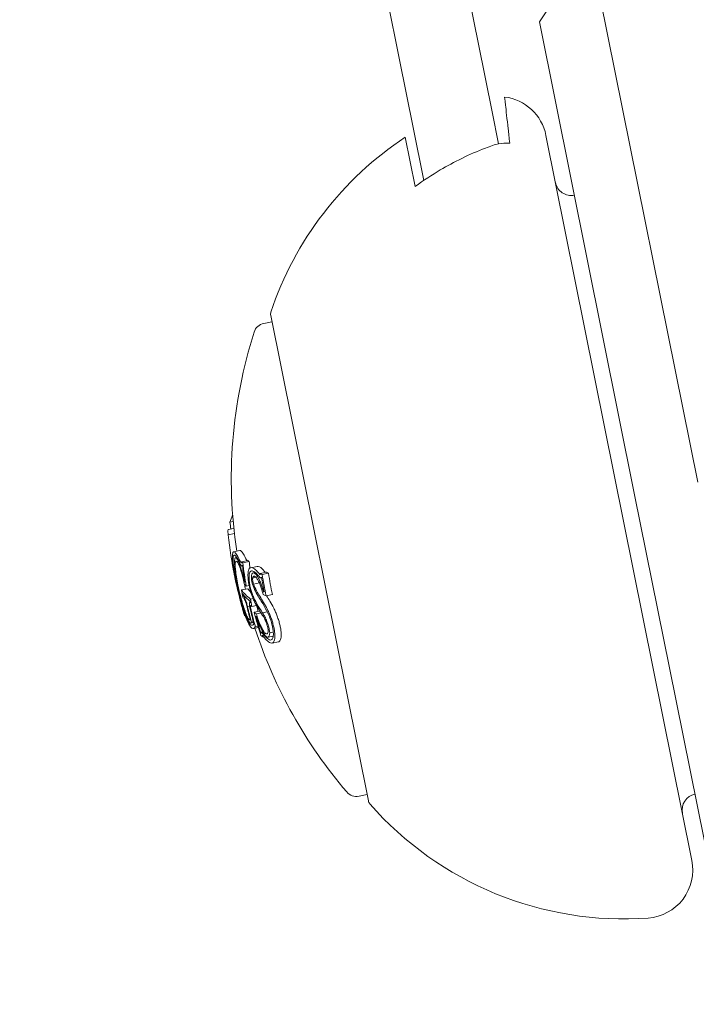
# Model space of a CAD drawing. Units: millimetres. Extents: x -2418 to 4418, y -2606 to 4396.
# Drawn here: x 1452 to 1473, y -131 to -101 of the extents above; entities that cross this region are included whole.
import ezdxf

# ---------------------------------------------------------------- set-up
doc = ezdxf.new("R2010")
doc.units = ezdxf.units.MM
doc.header["$LTSCALE"] = 1000
doc.linetypes.add('DASHED2', pattern=[0.375, 0.25, -0.125])
doc.layers.add('1 EQUIPMENT', color=7, linetype='Continuous', lineweight=18)
doc.layers.add('EN_SAFETYZONE', color=30, linetype='DASHED2', lineweight=18, true_color=0xff7f00)

# ---------------------------------------------------------------- blocks, each defined once
blk = doc.blocks.new('SWIXY BLOCK')
at = {"layer": '1 EQUIPMENT', "lineweight": 0}
for p, q in [((1467.967, -100.706), (1469.533, -98.35)), ((1472.889, -115.016), (1469.533, -98.35)), ((1465.612, -99.14), (1466.066, -101.395)), ((1463.161, -99.633), (1463.615, -101.888)), ((1467.967, -100.706), (1470.928, -115.411)), ((1466.49, -103.501), (1466.066, -101.395)), ((1463.615, -101.888), (1464.039, -103.994)), ((1466.49, -103.501), (1466.691, -104.5)), ((1464.039, -103.994), (1464.369, -105.635)), ((1464.102, -105.824), (1463.793, -104.293)), ((1472.708, -126.783), (1468.168, -104.236)), ((1459.605, -109.836), (1462.645, -124.933)), ((1459.645, -110.032), (1459.392, -110.083)), ((1470.928, -115.411), (1472.013, -120.799)), ((1458.438, -116.248), (1458.337, -116.269)), ((1458.458, -116.457), (1458.279, -116.493)), ((1458.476, -116.622), (1458.28, -116.661)), ((1458.646, -117.144), (1458.45, -117.183)), ((1458.549, -117.364), (1458.511, -117.371)), ((1458.893, -117.455), (1458.697, -117.494)), ((1458.935, -117.492), (1458.739, -117.531)), ((1458.728, -117.627), (1458.711, -117.63)), ((1459.179, -117.641), (1458.983, -117.681)), ((1459.128, -117.831), (1459.062, -117.844)), ((1459.478, -117.823), (1459.282, -117.863)), ((1459.536, -117.852), (1459.34, -117.891)), ((1458.801, -118.118), (1458.791, -118.12)), ((1459.148, -117.98), (1459.041, -118.001)), ((1459.252, -118.154), (1459.069, -118.19)), ((1459.319, -117.989), (1459.295, -117.994)), ((1458.889, -118.334), (1458.693, -118.374)), ((1458.693, -118.374), (1458.693, -118.376)), ((1458.934, -118.235), (1458.845, -118.253)), ((1459.399, -118.425), (1459.384, -118.427)), ((1458.754, -118.523), (1458.738, -118.526)), ((1458.973, -118.756), (1458.957, -118.759)), ((1459.057, -118.639), (1458.975, -118.655)), ((1459.658, -118.517), (1459.462, -118.557)), ((1458.737, -118.942), (1458.728, -118.944)), ((1458.95, -118.873), (1458.883, -118.887)), ((1459.012, -118.874), (1458.975, -118.881)), ((1459.168, -118.857), (1459.023, -118.886)), ((1459.27, -119.031), (1459.092, -119.067)), ((1459.305, -119.088), (1459.16, -119.117)), ((1459.498, -119.051), (1459.347, -119.081)), ((1458.811, -119.169), (1458.792, -119.173)), ((1459.073, -119.386), (1458.983, -119.404)), ((1459.066, -119.358), (1459.004, -119.371)), ((1459.225, -119.54), (1459.067, -119.571)), ((1459.213, -119.499), (1459.127, -119.516)), ((1459.305, -119.712), (1459.301, -119.713)), ((1459.36, -119.673), (1459.314, -119.682)), ((1459.686, -119.681), (1459.576, -119.703)), ((1459.385, -119.828), (1459.362, -119.833)), ((1459.684, -119.807), (1459.525, -119.839)), ((1459.843, -119.988), (1459.647, -120.027)), ((1474.562, -133.46), (1472.013, -120.799)), ((1462.605, -124.737), (1462.353, -124.788))]:
    blk.add_line(p, q, dxfattribs=at)
for centre, radius, start, end in [((1000, 2243.699), 2475.4, 270, 289.866768), ((1466.698, -104.532), 1.5, 11.3843, 82.945), ((1469.57, -113.061), 10.5, 123.379, 161.5225), ((1468.954, -105.607), 0.5, 191.3843, 281.3843), ((1459.801, -109.797), 0.2, 161.5225, 191.3843), ((1459.471, -110.475), 0.4, 101.3843, 162.2866), ((1473.379, -114.917), 15, 162.2866, 188.612), ((1473.183, -114.957), 15, 189.8838, 191.3843), ((1473.183, -114.957), 15, 191.3843, 193.4026), ((1473.183, -114.957), 15, 195.5751, 195.9882), ((1473.379, -114.917), 15, 198.0364, 220.4821), ((1462.274, -124.396), 0.4, 220.4821, 281.3843), ((1472.902, -125.214), 0.5, 101.3843, 191.3843), ((1462.841, -124.894), 0.2, 191.3843, 221.2461), ((1470.585, -118.103), 10.5, 221.2461, 274.1557), ((1471.238, -127.079), 1.5, 274.1557, 11.3843)]:
    blk.add_arc(centre, radius, start, end, dxfattribs=at)
at = {"layer": '1 EQUIPMENT', "lineweight": 0, "extrusion": (0, 0, -1)}
for centre, major_axis, ratio, start_param, end_param in [((1472.964, -113.869), (-14.662, -2.952), 0.258819, 0.13863, 0.190062), ((1473.077, -114.432), (-14.565, -2.933), 0.965926, 0.062787, 0.077366), ((1472.954, -113.819), (-14.658, -2.951), 0.258819, 0.028456, 0.071048), ((1473.182, -114.952), (-14.706, -2.953), 0.993585, -0.001669, 0.084526), ((1472.969, -113.893), (-14.664, -2.953), 0.258819, -0.197133, -0.185359), ((1473.333, -115.7), (-14.422, -2.904), 0.965926, 0.02515, 0.076443), ((1472.922, -116.537), (-14.502, 0.889), 0.44761, -0.273227, -0.264881), ((1472.989, -113.991), (-14.671, -2.954), 0.258819, -0.189941, -0.189031), ((1473.327, -115.674), (-14.442, -2.908), 0.965926, 0.032189, 0.069248), ((1464.693, -123.192), (-6.209, 6.518), 0.020517, -0.585461, -0.565784), ((1473.16, -113.83), (-14.662, -2.952), 0.258819, -0.329828, -0.319058), ((1473.52, -115.619), (-13.883, -2.795), 0.989469, -0.007514, 0.04077), ((1473.182, -114.952), (-14.705, -2.961), 0.993585, -0.046656, -0.001166), ((1458.727, -118.422), (-0.212, 0.895), 0.108485, -1.742744, -1.280412), ((1473.184, -114.963), (-14.707, -2.951), 0.993585, -0.047228, -0.035651), ((1473.183, -114.955), (-14.705, -2.961), 0.258819, -0.213728, -0.126958), ((1473.202, -115.053), (-14.705, -2.961), 0.258819, -0.206633, -0.133964), ((1473.074, -114.414), (-14.694, -2.959), 0.258819, -0.326426, -0.323362), ((1459.481, -120.508), (-0.834, 2.06), 0.082474, 0.31086, 0.392956), ((1473.34, -115.737), (-14.392, -2.898), 0.965926, -0.00917, -0.006955), ((1473.345, -115.764), (-14.37, -2.893), 0.965926, 0, 0.00014), ((1473.345, -115.764), (-14.37, -2.893), 0.965926, -0.016491, 0), ((1462.886, -112.881), (1.55, 7.679), 0.570679, -2.557991, -2.531146), ((1459.468, -119.435), (0.551, -1.216), 0.172901, -2.283742, -1.87655), ((1459.457, -119.469), (0.521, -1.152), 0.172865, -2.281781, -1.953399), ((1473.093, -114.512), (-14.698, -2.959), 0.258819, -0.334599, -0.317511), ((1473.216, -115.123), (-14.691, -2.958), 0.965926, -0.077684, -0.061239), ((1473.211, -115.097), (-14.695, -2.959), 0.965926, -0.070694, -0.068112), ((1473.302, -115.549), (-14.526, -2.925), 0.965925, -0.058447, -0.027207), ((1473.308, -115.576), (-14.509, -2.921), 0.965925, -0.062795, -0.027888), ((1473.327, -115.674), (-14.442, -2.908), 0.965926, -0.06135, -0.027835), ((1473.333, -115.7), (-14.422, -2.904), 0.965926, -0.066002, -0.027628), ((1473.262, -115.351), (-14.362, -2.892), 0.992161, -0.110077, -0.058219), ((1459.501, -119.215), (-0.174, 0.443), 0.209943, 1.088744, 1.106366), ((1473.265, -115.364), (-14.339, -2.887), 0.992161, -0.104007, -0.066494), ((1473.383, -115.953), (-14.669, -2.954), 0.258819, -0.237276, -0.236225), ((1473.403, -116.051), (-14.661, -2.952), 0.258819, -0.244112, -0.230106)]:
    blk.add_ellipse(centre, major_axis=major_axis, ratio=ratio, start_param=start_param, end_param=end_param, dxfattribs=at)
at = {"layer": '1 EQUIPMENT', "lineweight": 0}
for centre, major_axis, ratio, start_param, end_param in [((1465.874, -116.999), (7.592, -1.647), 0.576378, -2.691796, -2.68015), ((1465.875, -117.093), (7.585, -1.648), 0.576315, -2.691961, -2.680346), ((1473.165, -113.853), (-14.664, -2.953), 0.258819, 0.185359, 0.197133), ((1473.529, -115.66), (-14.422, -2.904), 0.965926, -0.076443, -0.062502), ((1464.497, -123.231), (6.209, -6.518), 0.020511, -2.575808, -2.551095), ((1472.964, -113.869), (-14.662, -2.952), 0.258819, 0.319058, 0.329828), ((1473.093, -114.508), (-14.698, -2.959), 0.258819, 0.186264, 0.189592), ((1464.437, -123.272), (6.137, -6.454), 0.020205, -2.576021, -2.55094), ((1472.984, -113.968), (-14.669, -2.954), 0.258819, 0.322704, 0.323115), ((1473.319, -115.645), (-13.926, -2.752), 0.989471, -0.030571, 0.002819), ((1473.324, -115.658), (-13.883, -2.795), 0.989469, -0.04077, 0.007514), ((1473.281, -115.436), (-14.58, -2.977), 0.965927, -0.002612, 0.013324), ((1473.285, -115.465), (-14.573, -2.934), 0.965926, 0.006868, 0.008995), ((1473.112, -114.606), (-14.7, -2.96), 0.258819, 0.180478, 0.196633), ((1473.379, -114.915), (-14.705, -2.961), 0.258819, 0.126958, 0.161677), ((1473.385, -115.959), (-14.668, -2.953), 0.258819, 0.008232, 0.036872), ((1473.405, -116.058), (-14.661, -2.952), 0.258819, 0.020839, 0.043862), ((1473.26, -115.341), (-14.699, -2.96), 0.258819, 0.222446, 0.238879), ((1473.529, -115.66), (-14.422, -2.904), 0.965926, 0.027628, 0.034499), ((1459.697, -119.177), (0.174, -0.444), 0.210537, 2.035915, 2.053495), ((1473.28, -115.44), (-14.696, -2.959), 0.258819, 0.230671, 0.233339)]:
    blk.add_ellipse(centre, major_axis=major_axis, ratio=ratio, start_param=start_param, end_param=end_param, dxfattribs=at)
for points, knots in [([(1467.042, -104.476), (1467.024, -104.313), (1467.007, -104.159), (1466.958, -103.724), (1466.929, -103.463), (1466.891, -103.122), (1466.882, -103.043), (1466.882, -103.043)], [5.0151237, 5.0151237, 5.0151237, 5.0151237, 5.1153675, 5.1153675, 5.3586843, 5.3586843, 5.6020012, 5.6020012, 5.6020012, 5.6020012]), ([(1464.102, -105.824), (1464.36, -105.635), (1464.623, -105.463), (1465.302, -105.062), (1465.785, -104.824), (1466.36, -104.604), (1466.434, -104.577), (1466.509, -104.55)], [1.2244407, 1.2244407, 1.2244407, 1.2244407, 1.3136911, 1.3136911, 1.4608602, 1.4608602, 1.4826225, 1.4826225, 1.4826225, 1.4826225]), ([(1466.509, -104.55), (1466.57, -104.529), (1466.632, -104.512), (1466.691, -104.5), (1466.799, -104.478), (1466.923, -104.471), (1467.042, -104.476)], [0.95046684, 0.95046684, 0.95046684, 0.95046684, 0.96855699, 0.96855699, 0.96855699, 1.00167286, 1.00167286, 1.00167286, 1.00167286]), ([(1458.415, -117.337), (1458.415, -117.276), (1458.419, -117.232), (1458.441, -117.175), (1458.459, -117.181), (1458.472, -117.19)], [-0.04744865, -0.04744865, -0.04744865, -0.04744865, -0.02684661, -0.02684661, 0, 0, 0, 0]), ([(1458.472, -117.19), (1458.491, -117.202), (1458.514, -117.228), (1458.565, -117.305), (1458.593, -117.356), (1458.625, -117.418)], [-0.08021016, -0.08021016, -0.08021016, -0.08021016, -0.04012738, -0.04012738, 0, 0, 0, 0]), ([(1458.821, -117.379), (1458.789, -117.316), (1458.761, -117.265), (1458.71, -117.188), (1458.687, -117.163), (1458.668, -117.15)], [0, 0, 0, 0, 0.04012726, 0.04012726, 0.08021016, 0.08021016, 0.08021016, 0.08021016]), ([(1458.492, -117.927), (1458.473, -117.827), (1458.452, -117.704), (1458.429, -117.522), (1458.417, -117.421), (1458.415, -117.337)], [-0.1558606, -0.1558606, -0.1558606, -0.1558606, -0.0540363, -0.0540363, 0, 0, 0, 0]), ([(1458.434, -117.428), (1458.433, -117.372), (1458.437, -117.331), (1458.458, -117.278), (1458.475, -117.284), (1458.486, -117.292)], [-0.043782, -0.043782, -0.043782, -0.043782, -0.02480997, -0.02480997, 0, 0, 0, 0]), ([(1458.503, -117.962), (1458.486, -117.872), (1458.467, -117.76), (1458.446, -117.596), (1458.435, -117.504), (1458.434, -117.428)], [-0.1410435, -0.1410435, -0.1410435, -0.1410435, -0.0489165, -0.0489165, 0, 0, 0, 0]), ([(1458.492, -117.682), (1458.485, -117.617), (1458.481, -117.559), (1458.479, -117.458), (1458.483, -117.426), (1458.494, -117.379), (1458.504, -117.371), (1458.529, -117.372), (1458.546, -117.393), (1458.557, -117.411)], [-0.04595163, -0.04595163, -0.04595163, -0.04595163, -0.03861591, -0.03861591, -0.02998861, -0.02998861, -0.01797814, -0.01797814, 0, 0, 0, 0]), ([(1458.486, -117.292), (1458.504, -117.304), (1458.526, -117.328), (1458.574, -117.401), (1458.601, -117.45), (1458.631, -117.509)], [-0.07604753, -0.07604753, -0.07604753, -0.07604753, -0.03804472, -0.03804472, 0, 0, 0, 0]), ([(1458.511, -117.746), (1458.505, -117.689), (1458.501, -117.638), (1458.5, -117.55), (1458.504, -117.521), (1458.514, -117.48), (1458.522, -117.473), (1458.545, -117.475), (1458.559, -117.494), (1458.569, -117.509)], [-0.04024664, -0.04024664, -0.04024664, -0.04024664, -0.03384325, -0.03384325, -0.02630619, -0.02630619, -0.01578679, -0.01578679, 0, 0, 0, 0]), ([(1458.557, -117.411), (1458.573, -117.431), (1458.591, -117.465), (1458.632, -117.56), (1458.654, -117.62), (1458.698, -117.754), (1458.72, -117.833), (1458.757, -117.973), (1458.777, -118.055), (1458.791, -118.12)], [-0.04343532, -0.04343532, -0.04343532, -0.04343532, -0.03761804, -0.03761804, -0.03082464, -0.03082464, -0.01994963, -0.01994963, 0, 0, 0, 0]), ([(1458.569, -117.509), (1458.584, -117.529), (1458.601, -117.561), (1458.636, -117.643), (1458.656, -117.696), (1458.691, -117.807), (1458.712, -117.877), (1458.748, -118.019), (1458.768, -118.1), (1458.788, -118.201)], [-0.3199801, -0.3199801, -0.3199801, -0.3199801, -0.2006006, -0.2006006, -0.0948406, -0.0948406, -0.0312427, -0.0312427, 0, 0, 0, 0]), ([(1458.687, -117.524), (1458.681, -117.518), (1458.676, -117.51), (1458.67, -117.502), (1458.665, -117.493), (1458.659, -117.483), (1458.654, -117.472)], [-0.00681717, -0.00681717, -0.00681717, -0.00681717, 0, 0, 0, 0.00681483, 0.00681483, 0.00681483, 0.00681483]), ([(1458.697, -117.622), (1458.691, -117.614), (1458.685, -117.606), (1458.679, -117.596), (1458.673, -117.587), (1458.666, -117.576), (1458.66, -117.563)], [-0.00773722, -0.00773722, -0.00773722, -0.00773722, 0, 0, 0, 0.00773471, 0.00773471, 0.00773471, 0.00773471]), ([(1458.697, -117.494), (1458.698, -117.5), (1458.698, -117.506), (1458.697, -117.516), (1458.696, -117.52), (1458.695, -117.526), (1458.694, -117.528), (1458.691, -117.528), (1458.689, -117.527), (1458.687, -117.524)], [-0.02362233, -0.02362233, -0.02362233, -0.02362233, -0.01509584, -0.01509584, -0.00810221, -0.00810221, -0.0029485, -0.0029485, -0.00000018, -0.00000018, -0.00000018, -0.00000018]), ([(1458.573, -118.188), (1458.555, -118.096), (1458.539, -118.006), (1458.511, -117.836), (1458.5, -117.756), (1458.492, -117.682)], [-0.05763654, -0.05763654, -0.05763654, -0.05763654, -0.02903136, -0.02903136, 0, 0, 0, 0]), ([(1458.587, -118.213), (1458.57, -118.128), (1458.554, -118.046), (1458.529, -117.888), (1458.519, -117.814), (1458.511, -117.746)], [-0.05310907, -0.05310907, -0.05310907, -0.05310907, -0.02677965, -0.02677965, 0, 0, 0, 0]), ([(1458.723, -117.606), (1458.721, -117.616), (1458.719, -117.623), (1458.716, -117.627), (1458.712, -117.631), (1458.709, -117.631), (1458.704, -117.629), (1458.702, -117.627), (1458.7, -117.625), (1458.697, -117.622)], [0, 0, 0, 0, 0.394587, 0.394587, 0.394587, 0.791035, 0.791035, 0.791035, 1, 1, 1, 1]), ([(1458.912, -118.107), (1458.904, -118.044), (1458.899, -117.984), (1458.898, -117.931), (1458.897, -117.878), (1458.9, -117.831), (1458.907, -117.794), (1458.914, -117.756), (1458.925, -117.726), (1458.938, -117.708), (1458.946, -117.697), (1458.955, -117.69), (1458.964, -117.686)], [0, 0, 0, 0, 0.278471, 0.278471, 0.278471, 0.556797, 0.556797, 0.556797, 0.841473, 0.841473, 0.841473, 1, 1, 1, 1]), ([(1458.942, -118.135), (1458.936, -118.088), (1458.932, -118.044), (1458.931, -118.004), (1458.931, -117.999), (1458.931, -117.994), (1458.931, -117.99), (1458.93, -117.955), (1458.932, -117.923), (1458.935, -117.897), (1458.936, -117.89), (1458.937, -117.883), (1458.938, -117.877), (1458.942, -117.855), (1458.948, -117.837), (1458.954, -117.823), (1458.957, -117.816), (1458.961, -117.811), (1458.965, -117.806), (1458.971, -117.797), (1458.978, -117.791), (1458.986, -117.788)], [0, 0, 0, 0, 0.25, 0.25, 0.25, 0.279044, 0.279044, 0.279044, 0.5, 0.5, 0.5, 0.558249, 0.558249, 0.558249, 0.75, 0.75, 0.75, 0.843837, 0.843837, 0.843837, 1, 1, 1, 1]), ([(1458.964, -117.686), (1458.993, -117.674), (1459.027, -117.677), (1459.112, -117.72), (1459.155, -117.765), (1459.184, -117.798)], [-0.04245409, -0.04245409, -0.04245409, -0.04245409, -0.02400799, -0.02400799, 0, 0, 0, 0]), ([(1458.986, -117.788), (1459.012, -117.776), (1459.043, -117.779), (1459.121, -117.818), (1459.16, -117.86), (1459.187, -117.89)], [-0.03873759, -0.03873759, -0.03873759, -0.03873759, -0.02191041, -0.02191041, 0, 0, 0, 0]), ([(1459.007, -117.919), (1459.016, -117.888), (1459.028, -117.866), (1459.042, -117.854), (1459.057, -117.842), (1459.075, -117.84), (1459.095, -117.849), (1459.115, -117.857), (1459.137, -117.876), (1459.159, -117.905), (1459.17, -117.918), (1459.181, -117.934), (1459.192, -117.952)], [0, 0, 0, 0, 0.285626, 0.285626, 0.285626, 0.571334, 0.571334, 0.571334, 0.861971, 0.861971, 0.861971, 1, 1, 1, 1]), ([(1459.38, -117.758), (1459.352, -117.725), (1459.308, -117.68), (1459.231, -117.641), (1459.204, -117.636), (1459.179, -117.641)], [0, 0, 0, 0, 0.02395729, 0.02395729, 0.03861318, 0.03861318, 0.03861318, 0.03861318]), ([(1459.282, -117.863), (1459.282, -117.866), (1459.282, -117.868), (1459.282, -117.874), (1459.281, -117.876), (1459.281, -117.881), (1459.28, -117.885), (1459.276, -117.891), (1459.274, -117.892), (1459.269, -117.892), (1459.267, -117.89), (1459.265, -117.888)], [-0.005563634, -0.005563634, -0.005563634, -0.005563634, -0.004553489, -0.004553489, -0.003542257, -0.003542257, -0.002255482, -0.002255482, -0.00123057, -0.00123057, 0, 0, 0, 0]), ([(1458.518, -118.059), (1458.513, -118.037), (1458.509, -118.015), (1458.5, -117.97), (1458.496, -117.948), (1458.492, -117.927)], [-0.01421359, -0.01421359, -0.01421359, -0.01421359, -0.00710448, -0.00710448, 0, 0, 0, 0]), ([(1458.667, -118.699), (1458.635, -118.576), (1458.603, -118.448), (1458.573, -118.319), (1458.57, -118.303), (1458.566, -118.288), (1458.563, -118.272), (1458.547, -118.203), (1458.532, -118.132), (1458.518, -118.059)], [-0.07190161, -0.07190161, -0.07190161, -0.07190161, -0.02826629, -0.02826629, -0.02826629, -0.02301288, -0.02301288, -0.02301288, 0, 0, 0, 0]), ([(1458.665, -118.672), (1458.631, -118.545), (1458.598, -118.414), (1458.568, -118.278), (1458.554, -118.216), (1458.541, -118.151), (1458.527, -118.085)], [-0.06614339, -0.06614339, -0.06614339, -0.06614339, -0.02097526, -0.02097526, -0.02097526, 0, 0, 0, 0]), ([(1459.105, -118.74), (1459.084, -118.702), (1459.064, -118.657), (1459.02, -118.548), (1459.002, -118.492), (1458.972, -118.396), (1458.957, -118.339), (1458.931, -118.222), (1458.92, -118.164), (1458.912, -118.107)], [-0.05923505, -0.05923505, -0.05923505, -0.05923505, -0.04904014, -0.04904014, -0.03610816, -0.03610816, -0.01804781, -0.01804781, 0, 0, 0, 0]), ([(1459.104, -118.667), (1459.087, -118.635), (1459.07, -118.597), (1459.033, -118.505), (1459.018, -118.458), (1458.993, -118.378), (1458.98, -118.33), (1458.958, -118.232), (1458.949, -118.183), (1458.942, -118.135)], [-0.04976172, -0.04976172, -0.04976172, -0.04976172, -0.04118922, -0.04118922, -0.03031799, -0.03031799, -0.01515047, -0.01515047, 0, 0, 0, 0]), ([(1459.055, -118.241), (1459.046, -118.215), (1459.037, -118.187), (1459.03, -118.158), (1459.023, -118.129), (1459.017, -118.1), (1459.013, -118.071), (1459.008, -118.043), (1459.006, -118.015), (1459.005, -117.99), (1459.004, -117.963), (1459.004, -117.939), (1459.007, -117.919)], [0, 0, 0, 0, 0.244725, 0.244725, 0.244725, 0.490281, 0.490281, 0.490281, 0.733926, 0.733926, 0.733926, 1, 1, 1, 1]), ([(1459.069, -118.19), (1459.064, -118.175), (1459.059, -118.158), (1459.05, -118.122), (1459.047, -118.105), (1459.041, -118.068), (1459.04, -118.052), (1459.039, -118.023), (1459.04, -118.009), (1459.041, -118.001)], [-0.008389, -0.008389, -0.008389, -0.008389, -0.007115208, -0.007115208, -0.005708333, -0.005708333, -0.003699521, -0.003699521, 0, 0, 0, 0]), ([(1459.041, -118.001), (1459.048, -117.978), (1459.058, -117.961), (1459.07, -117.952), (1459.079, -117.946), (1459.089, -117.944), (1459.1, -117.947), (1459.104, -117.947), (1459.108, -117.949), (1459.113, -117.951), (1459.129, -117.959), (1459.146, -117.975), (1459.165, -117.999), (1459.172, -118.009), (1459.18, -118.021), (1459.188, -118.033)], [0, 0, 0, 0, 0.290443, 0.290443, 0.290443, 0.5, 0.5, 0.5, 0.581333, 0.581333, 0.581333, 0.876163, 0.876163, 0.876163, 1, 1, 1, 1]), ([(1459.188, -118.033), (1459.205, -118.06), (1459.223, -118.092), (1459.257, -118.162), (1459.273, -118.201), (1459.305, -118.285), (1459.32, -118.328), (1459.347, -118.418), (1459.359, -118.465), (1459.37, -118.511)], [-0.05496436, -0.05496436, -0.05496436, -0.05496436, -0.04171969, -0.04171969, -0.02833475, -0.02833475, -0.01435547, -0.01435547, 0, 0, 0, 0]), ([(1459.192, -117.952), (1459.21, -117.98), (1459.227, -118.011), (1459.262, -118.081), (1459.279, -118.118), (1459.312, -118.2), (1459.328, -118.243), (1459.358, -118.334), (1459.372, -118.38), (1459.384, -118.427)], [-0.05809491, -0.05809491, -0.05809491, -0.05809491, -0.04354784, -0.04354784, -0.02904106, -0.02904106, -0.01463694, -0.01463694, 0, 0, 0, 0]), ([(1459.314, -117.973), (1459.311, -117.982), (1459.306, -117.988), (1459.301, -117.991), (1459.295, -117.995), (1459.289, -117.995), (1459.282, -117.992), (1459.278, -117.99), (1459.273, -117.986), (1459.268, -117.981)], [0, 0, 0, 0, 0.369221, 0.369221, 0.369221, 0.739948, 0.739948, 0.739948, 1, 1, 1, 1]), ([(1458.673, -118.59), (1458.657, -118.527), (1458.642, -118.464), (1458.613, -118.338), (1458.599, -118.275), (1458.587, -118.213)], [-0.03899695, -0.03899695, -0.03899695, -0.03899695, -0.01949863, -0.01949863, 0, 0, 0, 0]), ([(1459.268, -118.649), (1459.23, -118.595), (1459.194, -118.534), (1459.122, -118.397), (1459.088, -118.322), (1459.055, -118.241)], [-0.06083562, -0.06083562, -0.06083562, -0.06083562, -0.03042573, -0.03042573, 0, 0, 0, 0]), ([(1459.267, -118.567), (1459.231, -118.516), (1459.197, -118.461), (1459.164, -118.398), (1459.131, -118.335), (1459.099, -118.265), (1459.069, -118.19)], [0, 0, 0, 0, 0.5, 0.5, 0.5, 1, 1, 1, 1]), ([(1458.678, -118.774), (1458.67, -118.745), (1458.662, -118.714), (1458.646, -118.653), (1458.638, -118.622), (1458.63, -118.591)], [-0.01939176, -0.01939176, -0.01939176, -0.01939176, -0.00969588, -0.00969588, 0, 0, 0, 0]), ([(1458.686, -118.807), (1458.677, -118.773), (1458.668, -118.739), (1458.65, -118.671), (1458.641, -118.636), (1458.632, -118.601)], [-0.02170767, -0.02170767, -0.02170767, -0.02170767, -0.01085383, -0.01085383, 0, 0, 0, 0]), ([(1458.842, -119.221), (1458.82, -119.169), (1458.791, -119.092), (1458.729, -118.899), (1458.698, -118.795), (1458.665, -118.672)], [-0.08761732, -0.08761732, -0.08761732, -0.08761732, -0.03974569, -0.03974569, 0, 0, 0, 0]), ([(1458.864, -119.306), (1458.839, -119.249), (1458.808, -119.164), (1458.744, -118.966), (1458.708, -118.85), (1458.667, -118.699)], [-0.1200766, -0.1200766, -0.1200766, -0.1200766, -0.0490442, -0.0490442, 0, 0, 0, 0]), ([(1458.929, -119.354), (1458.912, -119.325), (1458.892, -119.284), (1458.846, -119.178), (1458.824, -119.116), (1458.776, -118.978), (1458.752, -118.901), (1458.711, -118.763), (1458.689, -118.681), (1458.668, -118.598)], [-0.07159014, -0.07159014, -0.07159014, -0.07159014, -0.05947498, -0.05947498, -0.04562885, -0.04562885, -0.0258561, -0.0258561, 0, 0, 0, 0]), ([(1458.905, -119.26), (1458.89, -119.234), (1458.872, -119.198), (1458.832, -119.104), (1458.811, -119.049), (1458.769, -118.926), (1458.748, -118.859), (1458.712, -118.736), (1458.692, -118.664), (1458.673, -118.59)], [-0.06318334, -0.06318334, -0.06318334, -0.06318334, -0.05252048, -0.05252048, -0.04032961, -0.04032961, -0.02288379, -0.02288379, 0, 0, 0, 0]), ([(1458.697, -118.846), (1458.694, -118.835), (1458.691, -118.824), (1458.685, -118.8), (1458.681, -118.787), (1458.678, -118.774)], [-0.008408172, -0.008408172, -0.008408172, -0.008408172, -0.00420408, -0.00420408, 0, 0, 0, 0]), ([(1458.741, -118.6), (1458.748, -118.61), (1458.757, -118.621), (1458.766, -118.633), (1458.774, -118.645), (1458.784, -118.659), (1458.794, -118.674)], [1.26664914, 1.26664914, 1.26664914, 1.26664914, 1.28028262, 1.28028262, 1.28028262, 1.29391906, 1.29391906, 1.29391906, 1.29391906]), ([(1458.775, -118.579), (1458.78, -118.586), (1458.784, -118.594), (1458.789, -118.603), (1458.794, -118.612), (1458.8, -118.622), (1458.805, -118.634)], [0.31271758, 0.31271758, 0.31271758, 0.31271758, 0.31896902, 0.31896902, 0.31896902, 0.32522064, 0.32522064, 0.32522064, 0.32522064]), ([(1458.794, -118.674), (1458.797, -118.679), (1458.801, -118.686), (1458.805, -118.693), (1458.809, -118.7), (1458.813, -118.708), (1458.818, -118.717)], [0.250479859, 0.250479859, 0.250479859, 0.250479859, 0.255406098, 0.255406098, 0.255406098, 0.260332472, 0.260332472, 0.260332472, 0.260332472]), ([(1458.805, -118.634), (1458.812, -118.647), (1458.819, -118.664), (1458.826, -118.684), (1458.833, -118.703), (1458.84, -118.725), (1458.848, -118.748), (1458.855, -118.771), (1458.861, -118.796), (1458.867, -118.819), (1458.873, -118.842), (1458.879, -118.865), (1458.883, -118.887)], [0, 0, 0, 0, 0.252415, 0.252415, 0.252415, 0.505684, 0.505684, 0.505684, 0.757067, 0.757067, 0.757067, 1, 1, 1, 1]), ([(1458.818, -118.717), (1458.821, -118.724), (1458.825, -118.733), (1458.828, -118.743), (1458.832, -118.754), (1458.836, -118.765), (1458.84, -118.777), (1458.84, -118.778), (1458.84, -118.779), (1458.84, -118.779), (1458.844, -118.791), (1458.847, -118.803), (1458.85, -118.814), (1458.853, -118.827), (1458.856, -118.839), (1458.858, -118.85), (1458.858, -118.852), (1458.859, -118.853), (1458.859, -118.855)], [0, 0, 0, 0, 0.243106, 0.243106, 0.243106, 0.487266, 0.487266, 0.487266, 0.5, 0.5, 0.5, 0.729315, 0.729315, 0.729315, 0.969386, 0.969386, 0.969386, 1, 1, 1, 1]), ([(1458.942, -118.807), (1458.941, -118.796), (1458.942, -118.786), (1458.945, -118.769), (1458.947, -118.765), (1458.949, -118.763)], [-0.008606916, -0.008606916, -0.008606916, -0.008606916, -0.004641659, -0.004641659, 0, 0, 0, 0]), ([(1458.949, -118.763), (1458.953, -118.76), (1458.957, -118.759), (1458.965, -118.759), (1458.969, -118.76), (1458.974, -118.763)], [-0.0126552, -0.0126552, -0.0126552, -0.0126552, -0.00632754, -0.00632754, 0, 0, 0, 0]), ([(1459.353, -119.163), (1459.311, -119.099), (1459.271, -119.034), (1459.192, -118.9), (1459.153, -118.831), (1459.116, -118.761)], [-0.06478564, -0.06478564, -0.06478564, -0.06478564, -0.03232396, -0.03232396, 0, 0, 0, 0]), ([(1459.699, -118.938), (1459.659, -118.861), (1459.618, -118.788), (1459.545, -118.66), (1459.512, -118.605), (1459.479, -118.553)], [0, 0, 0, 0, 0.03035821, 0.03035821, 0.05639074, 0.05639074, 0.05639074, 0.05639074]), ([(1458.714, -118.91), (1458.709, -118.894), (1458.705, -118.878), (1458.695, -118.843), (1458.691, -118.825), (1458.686, -118.807)], [-0.01214453, -0.01214453, -0.01214453, -0.01214453, -0.00607225, -0.00607225, 0, 0, 0, 0]), ([(1458.728, -118.944), (1458.726, -118.94), (1458.723, -118.931), (1458.718, -118.917), (1458.714, -118.902), (1458.708, -118.883), (1458.701, -118.86), (1458.7, -118.855), (1458.699, -118.85), (1458.697, -118.846)], [0, 0, 0, 0, 0.455779, 0.455779, 0.455779, 0.912352, 0.912352, 0.912352, 1, 1, 1, 1]), ([(1458.745, -119.015), (1458.741, -119.003), (1458.736, -118.988), (1458.726, -118.952), (1458.72, -118.932), (1458.714, -118.91)], [-0.01846851, -0.01846851, -0.01846851, -0.01846851, -0.00926873, -0.00926873, 0, 0, 0, 0]), ([(1458.969, -118.968), (1458.962, -118.936), (1458.955, -118.904), (1458.95, -118.875), (1458.946, -118.851), (1458.943, -118.827), (1458.942, -118.807)], [0, 0, 0, 0, 0.538896, 0.538896, 0.538896, 1, 1, 1, 1]), ([(1458.975, -118.881), (1458.975, -118.876), (1458.975, -118.872), (1458.977, -118.865), (1458.978, -118.863), (1458.979, -118.862)], [-0.003891513, -0.003891513, -0.003891513, -0.003891513, -0.002068461, -0.002068461, 0, 0, 0, 0]), ([(1458.994, -118.988), (1458.989, -118.966), (1458.984, -118.945), (1458.981, -118.926), (1458.978, -118.909), (1458.976, -118.894), (1458.975, -118.881)], [0, 0, 0, 0, 0.545657, 0.545657, 0.545657, 1, 1, 1, 1]), ([(1458.979, -118.862), (1458.986, -118.857), (1458.995, -118.859), (1459.006, -118.868), (1459.011, -118.873), (1459.017, -118.878), (1459.023, -118.886)], [0, 0, 0, 0, 0.680327, 0.680327, 0.680327, 1, 1, 1, 1]), ([(1459.174, -118.868), (1459.175, -118.875), (1459.176, -118.882), (1459.181, -118.909), (1459.185, -118.928), (1459.19, -118.948)], [0.003117262, 0.003117262, 0.003117262, 0.003117262, 0.005307451, 0.005307451, 0.009966976, 0.009966976, 0.009966976, 0.009966976]), ([(1459.347, -119.081), (1459.368, -119.107), (1459.389, -119.141), (1459.41, -119.18), (1459.431, -119.22), (1459.453, -119.265), (1459.472, -119.314), (1459.491, -119.361), (1459.509, -119.411), (1459.525, -119.461), (1459.539, -119.509), (1459.552, -119.558), (1459.561, -119.603), (1459.568, -119.638), (1459.573, -119.672), (1459.576, -119.703)], [0, 0, 0, 0, 0.215225, 0.215225, 0.215225, 0.43111, 0.43111, 0.43111, 0.641175, 0.641175, 0.641175, 0.842757, 0.842757, 0.842757, 1, 1, 1, 1]), ([(1459.49, -119.036), (1459.516, -119.086), (1459.542, -119.142), (1459.566, -119.202), (1459.589, -119.262), (1459.611, -119.326), (1459.629, -119.389), (1459.638, -119.418), (1459.645, -119.448), (1459.652, -119.477)], [0, 0, 0, 0, 0.404239, 0.404239, 0.404239, 0.809272, 0.809272, 0.809272, 1, 1, 1, 1]), ([(1459.506, -118.984), (1459.525, -119.021), (1459.544, -119.06), (1459.579, -119.141), (1459.596, -119.184), (1459.629, -119.272), (1459.644, -119.317), (1459.671, -119.408), (1459.683, -119.453), (1459.694, -119.497)], [-0.05626951, -0.05626951, -0.05626951, -0.05626951, -0.04219897, -0.04219897, -0.02814406, -0.02814406, -0.01417995, -0.01417995, 0, 0, 0, 0]), ([(1459.89, -119.458), (1459.88, -119.413), (1459.867, -119.368), (1459.84, -119.278), (1459.825, -119.233), (1459.793, -119.145), (1459.775, -119.102), (1459.74, -119.02), (1459.721, -118.981), (1459.702, -118.945)], [0, 0, 0, 0, 0.01414832, 0.01414832, 0.02808339, 0.02808339, 0.04217298, 0.04217298, 0.05627313, 0.05627313, 0.05627313, 0.05627313]), ([(1458.985, -119.459), (1458.965, -119.444), (1458.943, -119.417), (1458.895, -119.336), (1458.869, -119.284), (1458.842, -119.221)], [-0.07579574, -0.07579574, -0.07579574, -0.07579574, -0.03786946, -0.03786946, 0, 0, 0, 0]), ([(1459.015, -119.558), (1458.994, -119.542), (1458.97, -119.513), (1458.919, -119.429), (1458.892, -119.374), (1458.864, -119.306)], [-0.08025256, -0.08025256, -0.08025256, -0.08025256, -0.04009627, -0.04009627, 0, 0, 0, 0]), ([(1458.967, -119.289), (1458.961, -119.302), (1458.953, -119.307), (1458.929, -119.296), (1458.915, -119.276), (1458.905, -119.26)], [-0.02583242, -0.02583242, -0.02583242, -0.02583242, -0.01456811, -0.01456811, 0, 0, 0, 0]), ([(1459.004, -119.371), (1458.999, -119.395), (1458.989, -119.406), (1458.963, -119.401), (1458.946, -119.38), (1458.929, -119.354)], [-0.04592374, -0.04592374, -0.04592374, -0.04592374, -0.02422946, -0.02422946, 0, 0, 0, 0]), ([(1459.401, -119.74), (1459.369, -119.691), (1459.323, -119.615), (1459.252, -119.456), (1459.232, -119.407), (1459.194, -119.304), (1459.176, -119.252), (1459.159, -119.198)], [-0.07356156, -0.07356156, -0.07356156, -0.07356156, -0.03331742, -0.03331742, -0.0167943, -0.0167943, 0, 0, 0, 0]), ([(1459.391, -119.661), (1459.37, -119.629), (1459.349, -119.593), (1459.307, -119.513), (1459.286, -119.469), (1459.246, -119.376), (1459.227, -119.326), (1459.191, -119.223), (1459.174, -119.17), (1459.16, -119.117)], [-0.06643644, -0.06643644, -0.06643644, -0.06643644, -0.04979135, -0.04979135, -0.03306098, -0.03306098, -0.01652141, -0.01652141, 0, 0, 0, 0]), ([(1459.353, -119.163), (1459.368, -119.183), (1459.385, -119.208), (1459.401, -119.238), (1459.418, -119.268), (1459.434, -119.303), (1459.449, -119.34), (1459.464, -119.376), (1459.478, -119.415), (1459.49, -119.453), (1459.502, -119.491), (1459.511, -119.528), (1459.519, -119.563), (1459.524, -119.589), (1459.528, -119.614), (1459.531, -119.638)], [0, 0, 0, 0, 0.217281, 0.217281, 0.217281, 0.434271, 0.434271, 0.434271, 0.645778, 0.645778, 0.645778, 0.848586, 0.848586, 0.848586, 1, 1, 1, 1]), ([(1459.416, -119.266), (1459.431, -119.307), (1459.446, -119.346), (1459.469, -119.398), (1459.475, -119.413), (1459.482, -119.428)], [0.01989392, 0.01989392, 0.01989392, 0.01989392, 0.03304383, 0.03304383, 0.03857962, 0.03857962, 0.03857962, 0.03857962]), ([(1459.085, -119.431), (1459.071, -119.453), (1459.055, -119.466), (1459.022, -119.475), (1459.004, -119.471), (1458.985, -119.459)], [-0.07320885, -0.07320885, -0.07320885, -0.07320885, -0.03658163, -0.03658163, 0, 0, 0, 0]), ([(1459.127, -119.516), (1459.112, -119.544), (1459.094, -119.562), (1459.057, -119.576), (1459.037, -119.572), (1459.015, -119.558)], [-0.08324925, -0.08324925, -0.08324925, -0.08324925, -0.04162472, -0.04162472, 0, 0, 0, 0]), ([(1459.305, -119.716), (1459.305, -119.706), (1459.305, -119.698), (1459.306, -119.693), (1459.307, -119.687), (1459.31, -119.684), (1459.313, -119.683), (1459.316, -119.681), (1459.32, -119.683), (1459.324, -119.686), (1459.328, -119.689), (1459.333, -119.694), (1459.337, -119.701)], [0, 0, 0, 0, 0.254693, 0.254693, 0.254693, 0.510381, 0.510381, 0.510381, 0.77189, 0.77189, 0.77189, 1, 1, 1, 1]), ([(1459.566, -119.922), (1459.528, -119.903), (1459.49, -119.874), (1459.413, -119.798), (1459.375, -119.754), (1459.337, -119.701)], [-0.06640869, -0.06640869, -0.06640869, -0.06640869, -0.03186281, -0.03186281, 0, 0, 0, 0]), ([(1459.531, -119.638), (1459.53, -119.668), (1459.526, -119.692), (1459.519, -119.71), (1459.513, -119.727), (1459.503, -119.737), (1459.491, -119.74), (1459.49, -119.74), (1459.489, -119.74), (1459.489, -119.74), (1459.477, -119.742), (1459.463, -119.736), (1459.447, -119.724), (1459.43, -119.711), (1459.411, -119.689), (1459.391, -119.661)], [0, 0, 0, 0, 0.243754, 0.243754, 0.243754, 0.486422, 0.486422, 0.486422, 0.5, 0.5, 0.5, 0.735777, 0.735777, 0.735777, 1, 1, 1, 1]), ([(1459.576, -119.703), (1459.576, -119.739), (1459.572, -119.774), (1459.557, -119.814), (1459.546, -119.835), (1459.51, -119.842), (1459.491, -119.836), (1459.448, -119.801), (1459.425, -119.774), (1459.401, -119.74)], [-0.1192467, -0.1192467, -0.1192467, -0.1192467, -0.0676224, -0.0676224, -0.0388942, -0.0388942, -0.0187155, -0.0187155, 0, 0, 0, 0]), ([(1459.652, -119.477), (1459.661, -119.514), (1459.669, -119.551), (1459.68, -119.621), (1459.684, -119.654), (1459.689, -119.715), (1459.689, -119.744), (1459.687, -119.794), (1459.684, -119.816), (1459.679, -119.835)], [-0.04800984, -0.04800984, -0.04800984, -0.04800984, -0.03602075, -0.03602075, -0.02397115, -0.02397115, -0.01200305, -0.01200305, 0, 0, 0, 0]), ([(1459.694, -119.497), (1459.704, -119.541), (1459.713, -119.585), (1459.727, -119.667), (1459.731, -119.706), (1459.737, -119.779), (1459.737, -119.813), (1459.734, -119.872), (1459.731, -119.899), (1459.726, -119.921)], [-0.05684565, -0.05684565, -0.05684565, -0.05684565, -0.04264995, -0.04264995, -0.02838257, -0.02838257, -0.01421213, -0.01421213, 0, 0, 0, 0]), ([(1459.922, -119.881), (1459.927, -119.859), (1459.931, -119.833), (1459.933, -119.773), (1459.933, -119.74), (1459.927, -119.667), (1459.923, -119.628), (1459.909, -119.545), (1459.9, -119.502), (1459.89, -119.458)], [0, 0, 0, 0, 0.01419712, 0.01419712, 0.02835434, 0.02835434, 0.04264027, 0.04264027, 0.05685285, 0.05685285, 0.05685285, 0.05685285]), ([(1459.362, -119.833), (1459.36, -119.831), (1459.359, -119.829), (1459.356, -119.823), (1459.354, -119.82), (1459.352, -119.812), (1459.35, -119.809), (1459.348, -119.802), (1459.347, -119.798), (1459.346, -119.791), (1459.346, -119.788), (1459.346, -119.784), (1459.346, -119.783), (1459.348, -119.781), (1459.349, -119.782), (1459.35, -119.783), (1459.352, -119.784), (1459.353, -119.785)], [-0.006725603, -0.006725603, -0.006725603, -0.006725603, -0.00517779, -0.00517779, -0.004109157, -0.004109157, -0.0033956, -0.0033956, -0.002977222, -0.002977222, -0.002586825, -0.002586825, -0.001999292, -0.001999292, -0.001099867, -0.001099867, 0, 0, 0, 0]), ([(1459.679, -119.835), (1459.67, -119.874), (1459.655, -119.902), (1459.616, -119.932), (1459.592, -119.933), (1459.566, -119.922)], [-0.05058211, -0.05058211, -0.05058211, -0.05058211, -0.02528629, -0.02528629, 0, 0, 0, 0]), ([(1459.726, -119.921), (1459.715, -119.966), (1459.697, -119.998), (1459.653, -120.031), (1459.626, -120.033), (1459.595, -120.02)], [-0.05785847, -0.05785847, -0.05785847, -0.05785847, -0.02897297, -0.02897297, 0, 0, 0, 0]), ([(1459.843, -119.988), (1459.853, -119.986), (1459.863, -119.981), (1459.893, -119.958), (1459.911, -119.926), (1459.922, -119.881)], [0.01774912, 0.01774912, 0.01774912, 0.01774912, 0.02895334, 0.02895334, 0.05786474, 0.05786474, 0.05786474, 0.05786474])]:
    blk.add_open_spline(points, degree=3, knots=knots, dxfattribs=at)
for points in [[(1458.668, -117.15), (1458.662, -117.146), (1458.654, -117.142), (1458.646, -117.144)], [(1458.85, -117.433), (1458.855, -117.443), (1458.86, -117.452), (1458.865, -117.46)], [(1458.527, -118.085), (1458.519, -118.043), (1458.511, -118.002), (1458.503, -117.962)], [(1458.788, -118.201), (1458.798, -118.25), (1458.809, -118.299), (1458.82, -118.348)], [(1459.116, -118.761), (1459.112, -118.754), (1459.109, -118.747), (1459.105, -118.74)], [(1459.347, -119.081), (1459.289, -118.991), (1459.232, -118.898), (1459.178, -118.802)], [(1459.282, -118.591), (1459.282, -118.591), (1459.282, -118.591), (1459.282, -118.591)], [(1459.447, -118.955), (1459.462, -118.982), (1459.476, -119.009), (1459.49, -119.036)], [(1459.595, -120.02), (1459.519, -119.981), (1459.438, -119.903), (1459.353, -119.785)], [(1459.663, -119.811), (1459.669, -119.817), (1459.675, -119.822), (1459.681, -119.827)]]:
    blk.add_open_spline(points, degree=3, dxfattribs=at)
at = {"layer": 'EN_SAFETYZONE'}
blk.add_lwpolyline([(4306.698, -1331.772, 0.385439), (1000, 4395.596, 0.385439), (-2306.698, -1331.772, 0.385439)], format="xyb", close=True, dxfattribs=at)

msp = doc.modelspace()

# ---------------------------------------------------------------- block references
at = {"layer": '1 EQUIPMENT'}
msp.add_blockref('SWIXY BLOCK', (0, 0), dxfattribs=at)

doc.saveas('drawing.dxf')
